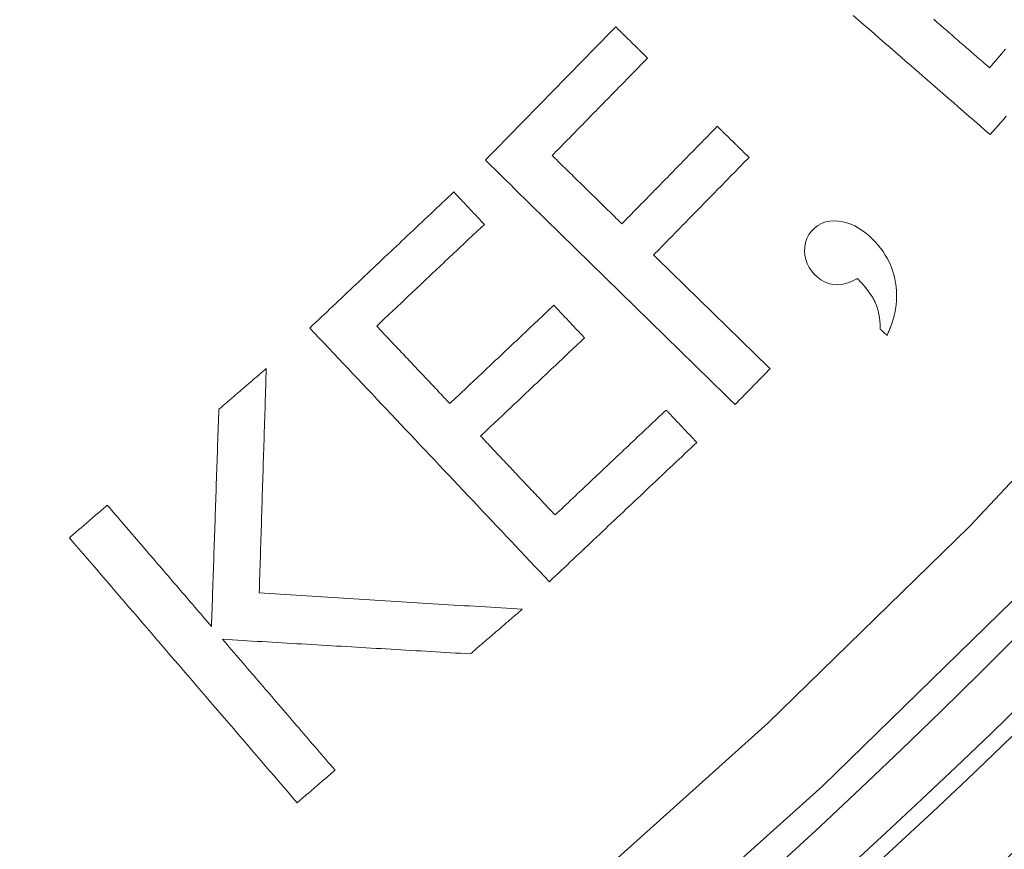
# Model space of a CAD drawing. Units: millimetres. Extents: x 61 to 584, y 28 to 840.
# Drawn here: x 369 to 381, y 95 to 105 of the extents above; entities that cross this region are included whole.
import ezdxf

# ---------------------------------------------------------------- set-up
doc = ezdxf.new("R2010")
doc.units = ezdxf.units.MM
doc.header["$LTSCALE"] = 12
doc.layers.add('1', color=7, linetype='Continuous')

msp = doc.modelspace()

# ---------------------------------------------------------------- linework, layer by layer
at = {"layer": '1', "color": 7, "linetype": 'Continuous', "lineweight": 13}
for points in [[(345.97158, 78.20828), (349.16462, 79.20917), (352.3317, 80.35244), (355.45939, 81.63559), (358.5234, 83.04916), (361.52339, 84.59246), (364.45924, 86.26579), (367.31644, 88.06088), (370.0791, 89.96602), (372.74841, 91.97973), (375.32514, 94.10111), (377.80956, 96.32985), (380.2014, 98.66626), (382.49993, 101.1112), (384.70383, 103.66612), (386.79522, 106.31194), (388.76109, 109.03016), (390.60308, 111.81985), (392.32216, 114.68045), (393.91862, 117.61179), (395.39205, 120.6141), (396.74141, 123.68799), (397.96482, 126.83414)], [(398.87428, 126.44481), (397.63421, 123.26128), (396.26677, 120.15092), (394.77381, 117.11296), (393.1564, 114.1468), (391.41494, 111.25222), (389.5491, 108.42938), (387.55793, 105.67886), (385.43975, 103.00159), (383.20806, 100.41666), (380.88066, 97.943), (378.45887, 95.57911), (375.94342, 93.32414), (373.33459, 91.17777), (370.6321, 89.14032), (367.83518, 87.21271), (364.94259, 85.39647), (361.9706, 83.70358), (358.93369, 82.14229), (355.83201, 80.71225), (352.66593, 79.41422), (349.46015, 78.25775), (346.2281, 77.24532)]]:
    msp.add_lwpolyline(points, dxfattribs=at)
at = {"layer": '1', "color": 7, "linetype": 'Continuous', "lineweight": 18}
for points in [[(378.82303, 104.73186), (378.88558, 104.67747), (378.94813, 104.62309), (379.01068, 104.5687), (379.07322, 104.51431), (379.13578, 104.45992), (379.19832, 104.40553), (379.26087, 104.35114), (379.32342, 104.29675), (379.38597, 104.24237), (379.44852, 104.18798), (379.51107, 104.13359), (379.57362, 104.0792), (379.63617, 104.02481), (379.69872, 103.97042), (379.76127, 103.91604), (379.82382, 103.86165), (379.88637, 103.80726), (379.94892, 103.75287), (380.01146, 103.69848), (380.07401, 103.64409), (380.13656, 103.5897), (380.19911, 103.53532), (380.26166, 103.48093), (380.32421, 103.42654), (380.38676, 103.37215), (380.44931, 103.31776)], [(380.43961, 104.1131), (380.42015, 104.13002), (380.4007, 104.14693), (380.38124, 104.16385), (380.36179, 104.18077), (380.34234, 104.19768), (380.32288, 104.2146), (380.30343, 104.23151), (380.28397, 104.24843), (380.26452, 104.26535), (380.24507, 104.28226), (380.22561, 104.29918), (380.20616, 104.31609), (380.1867, 104.33301), (380.16725, 104.34993), (380.14779, 104.36684), (380.12834, 104.38376), (380.10889, 104.40067), (380.08943, 104.41759), (380.06998, 104.43451), (380.05052, 104.45142), (380.03107, 104.46834), (380.01162, 104.48525), (379.99216, 104.50217), (379.97271, 104.51909), (379.95325, 104.536), (379.9338, 104.55292), (379.91435, 104.56983), (379.89489, 104.58675), (379.87544, 104.60367), (379.85598, 104.62058), (379.83653, 104.6375), (379.81707, 104.65441), (379.79762, 104.67133), (379.77817, 104.68825)], [(376.00112, 104.59736), (375.97015, 104.56572), (375.93918, 104.53408), (375.90821, 104.50244), (375.87724, 104.4708), (375.84627, 104.43916), (375.8153, 104.40752), (375.78433, 104.37588), (375.75336, 104.34424), (375.72239, 104.3126), (375.69142, 104.28096), (375.66045, 104.24932), (375.62949, 104.21768), (375.59852, 104.18604), (375.56755, 104.1544), (375.53658, 104.12276), (375.50561, 104.09112), (375.47464, 104.05948), (375.44367, 104.02784), (375.4127, 103.9962), (375.38173, 103.96456), (375.35076, 103.93292), (375.31979, 103.90128), (375.28882, 103.86964), (375.25785, 103.838), (375.22688, 103.80636), (375.19592, 103.77472), (375.16495, 103.74308), (375.13398, 103.71144), (375.10301, 103.6798), (375.07204, 103.64816), (375.04107, 103.61652), (375.0101, 103.58488), (374.97913, 103.55324), (374.94816, 103.5216), (374.91719, 103.48996), (374.88622, 103.45832), (374.85525, 103.42668), (374.82428, 103.39504), (374.79331, 103.3634), (374.76235, 103.33176), (374.73137, 103.30012), (374.70041, 103.26848), (374.66944, 103.23684), (374.63847, 103.2052), (374.6075, 103.17356), (374.57653, 103.14192), (374.54556, 103.11028), (374.51459, 103.07864), (374.48362, 103.047), (374.45265, 103.01536)], [(376.3793, 104.2272), (376.37174, 104.2346), (376.36417, 104.242), (376.35661, 104.24941), (376.34905, 104.25681), (376.34148, 104.26421), (376.33392, 104.27162), (376.32635, 104.27902), (376.31879, 104.28642), (376.31123, 104.29383), (376.30366, 104.30123), (376.2961, 104.30863), (376.28854, 104.31604), (376.28097, 104.32344), (376.27341, 104.33084), (376.26585, 104.33825), (376.25828, 104.34565), (376.25072, 104.35305), (376.24315, 104.36046), (376.23559, 104.36786), (376.22803, 104.37526), (376.22046, 104.38267), (376.2129, 104.39007), (376.20534, 104.39747), (376.19777, 104.40488), (376.19021, 104.41228), (376.18264, 104.41968), (376.17508, 104.42709), (376.16752, 104.43449), (376.15995, 104.44189), (376.15239, 104.4493), (376.14483, 104.4567), (376.13726, 104.4641), (376.1297, 104.47151), (376.12214, 104.47891), (376.11457, 104.48631), (376.10701, 104.49372), (376.09944, 104.50112), (376.09188, 104.50852), (376.08432, 104.51593), (376.07675, 104.52333), (376.06919, 104.53073), (376.06163, 104.53814), (376.05406, 104.54554), (376.0465, 104.55294), (376.03893, 104.56035), (376.03137, 104.56775), (376.02381, 104.57515), (376.01624, 104.58256), (376.00868, 104.58996), (376.00112, 104.59736)], [(380.63014, 104.33223), (380.60633, 104.30483), (380.58251, 104.27744), (380.55869, 104.25005), (380.53487, 104.22266), (380.51106, 104.19527), (380.48724, 104.16788), (380.46342, 104.14049), (380.43961, 104.1131)], [(375.2462, 103.06955), (375.26886, 103.09271), (375.29153, 103.11586), (375.31419, 103.13901), (375.33685, 103.16217), (375.35951, 103.18532), (375.38217, 103.20847), (375.40484, 103.23162), (375.4275, 103.25478), (375.45016, 103.27793), (375.47282, 103.30108), (375.49548, 103.32424), (375.51815, 103.34739), (375.54081, 103.37054), (375.56347, 103.39369), (375.58613, 103.41685), (375.60879, 103.44), (375.63146, 103.46315), (375.65412, 103.48631), (375.67678, 103.50946), (375.69944, 103.53261), (375.7221, 103.55576), (375.74477, 103.57892), (375.76743, 103.60207), (375.79009, 103.62522), (375.81275, 103.64838), (375.83541, 103.67153), (375.85808, 103.69468), (375.88074, 103.71783), (375.9034, 103.74099), (375.92606, 103.76414), (375.94872, 103.78729), (375.97139, 103.81045), (375.99405, 103.8336), (376.01671, 103.85675), (376.03937, 103.8799), (376.06203, 103.90306), (376.0847, 103.92621), (376.10736, 103.94936), (376.13002, 103.97252), (376.15268, 103.99567), (376.17534, 104.01882), (376.198, 104.04197), (376.22067, 104.06513), (376.24333, 104.08828), (376.26599, 104.11143), (376.28865, 104.13459), (376.31132, 104.15774), (376.33398, 104.18089), (376.35664, 104.20404), (376.3793, 104.2272)], [(380.44931, 103.31776), (380.48092, 103.35411), (380.51253, 103.39047), (380.54414, 103.42682), (380.57575, 103.46317), (380.60736, 103.49952), (380.63897, 103.53588)], [(377.20733, 103.41673), (377.18466, 103.39358), (377.162, 103.37042), (377.13934, 103.34727), (377.11668, 103.32412), (377.09402, 103.30096), (377.07135, 103.27781), (377.04869, 103.25466), (377.02603, 103.23151), (377.00337, 103.20835), (376.98071, 103.1852), (376.95804, 103.16205), (376.93538, 103.13889), (376.91272, 103.11574), (376.89006, 103.09259), (376.8674, 103.06943), (376.84473, 103.04628), (376.82207, 103.02313), (376.79941, 102.99998), (376.77675, 102.97682), (376.75409, 102.95367), (376.73142, 102.93052), (376.70876, 102.90736), (376.6861, 102.88421), (376.66344, 102.86106), (376.64078, 102.83791), (376.61812, 102.81475), (376.59545, 102.7916), (376.57279, 102.76845), (376.55013, 102.74529), (376.52747, 102.72214), (376.50481, 102.69899), (376.48214, 102.67584), (376.45948, 102.65268), (376.43682, 102.62953), (376.41416, 102.60638), (376.3915, 102.58322), (376.36883, 102.56007), (376.34617, 102.53692), (376.32351, 102.51377), (376.30085, 102.49061), (376.27819, 102.46746), (376.25552, 102.44431), (376.23286, 102.42115), (376.2102, 102.398), (376.18754, 102.37485), (376.16488, 102.3517), (376.14221, 102.32854), (376.11955, 102.30539), (376.09689, 102.28224), (376.07423, 102.25908)], [(377.58472, 103.04734), (377.57717, 103.05473), (377.56962, 103.06212), (377.56207, 103.0695), (377.55452, 103.07689), (377.54698, 103.08428), (377.53943, 103.09167), (377.53188, 103.09906), (377.52433, 103.10644), (377.51679, 103.11383), (377.50924, 103.12122), (377.50169, 103.12861), (377.49414, 103.13599), (377.48659, 103.14338), (377.47905, 103.15077), (377.4715, 103.15816), (377.46395, 103.16554), (377.4564, 103.17293), (377.44886, 103.18032), (377.44131, 103.18771), (377.43376, 103.1951), (377.42621, 103.20248), (377.41866, 103.20987), (377.41112, 103.21726), (377.40357, 103.22465), (377.39602, 103.23203), (377.38847, 103.23942), (377.38093, 103.24681), (377.37338, 103.2542), (377.36583, 103.26159), (377.35828, 103.26897), (377.35073, 103.27636), (377.34319, 103.28375), (377.33564, 103.29114), (377.32809, 103.29852), (377.32054, 103.30591), (377.313, 103.3133), (377.30545, 103.32069), (377.2979, 103.32808), (377.29035, 103.33546), (377.2828, 103.34285), (377.27526, 103.35024), (377.26771, 103.35763), (377.26016, 103.36501), (377.25261, 103.3724), (377.24507, 103.37979), (377.23752, 103.38718), (377.22997, 103.39456), (377.22242, 103.40195), (377.21487, 103.40934), (377.20733, 103.41673)], [(376.07423, 102.25908), (376.05767, 102.27529), (376.04111, 102.2915), (376.02455, 102.30771), (376.00799, 102.32392), (375.99143, 102.34013), (375.97486, 102.35634), (375.9583, 102.37255), (375.94174, 102.38876), (375.92518, 102.40497), (375.90862, 102.42118), (375.89206, 102.43739), (375.8755, 102.4536), (375.85894, 102.46981), (375.84238, 102.48602), (375.82582, 102.50222), (375.80926, 102.51843), (375.7927, 102.53464), (375.77614, 102.55085), (375.75958, 102.56706), (375.74302, 102.58327), (375.72646, 102.59948), (375.7099, 102.61569), (375.69334, 102.6319), (375.67678, 102.64811), (375.66022, 102.66432), (375.64365, 102.68053), (375.62709, 102.69674), (375.61053, 102.71295), (375.59397, 102.72916), (375.57741, 102.74537), (375.56085, 102.76158), (375.54429, 102.77778), (375.52773, 102.79399), (375.51117, 102.8102), (375.49461, 102.82641), (375.47805, 102.84262), (375.46149, 102.85883), (375.44493, 102.87504), (375.42837, 102.89125), (375.41181, 102.90746), (375.39525, 102.92367), (375.37869, 102.93988), (375.36213, 102.95609), (375.34557, 102.9723), (375.329, 102.98851), (375.31244, 103.00472), (375.29588, 103.02093), (375.27932, 103.03713), (375.26276, 103.05334), (375.2462, 103.06955)], [(376.45162, 101.8897), (376.47428, 101.91285), (376.49694, 101.936), (376.5196, 101.95916), (376.54226, 101.98231), (376.56493, 102.00546), (376.58759, 102.02861), (376.61025, 102.05177), (376.63291, 102.07492), (376.65557, 102.09807), (376.67824, 102.12123), (376.7009, 102.14438), (376.72356, 102.16753), (376.74622, 102.19068), (376.76889, 102.21384), (376.79155, 102.23699), (376.81421, 102.26014), (376.83687, 102.2833), (376.85953, 102.30645), (376.88219, 102.3296), (376.90486, 102.35275), (376.92752, 102.37591), (376.95018, 102.39906), (376.97284, 102.42221), (376.9955, 102.44537), (377.01817, 102.46852), (377.04083, 102.49167), (377.06349, 102.51482), (377.08615, 102.53798), (377.10881, 102.56113), (377.13148, 102.58428), (377.15414, 102.60744), (377.1768, 102.63059), (377.19946, 102.65374), (377.22212, 102.6769), (377.24479, 102.70005), (377.26745, 102.7232), (377.29011, 102.74635), (377.31277, 102.76951), (377.33543, 102.79266), (377.3581, 102.81581), (377.38076, 102.83897), (377.40342, 102.86212), (377.42608, 102.88527), (377.44874, 102.90842), (377.47141, 102.93158), (377.49407, 102.95473), (377.51673, 102.97788), (377.53939, 103.00104), (377.56205, 103.02419), (377.58472, 103.04734)], [(374.45265, 103.01536), (374.51197, 102.9573), (374.57128, 102.89924), (374.6306, 102.84118), (374.68991, 102.78313), (374.74923, 102.72507), (374.80854, 102.66701), (374.86786, 102.60895), (374.92717, 102.5509), (374.98649, 102.49284), (375.0458, 102.43478), (375.10512, 102.37672), (375.16444, 102.31866), (375.22375, 102.26061), (375.28307, 102.20255), (375.34238, 102.14449), (375.4017, 102.08643), (375.46101, 102.02838), (375.52033, 101.97032), (375.57964, 101.91226), (375.63896, 101.8542), (375.69827, 101.79615), (375.75759, 101.73809), (375.8169, 101.68003), (375.87622, 101.62197), (375.93553, 101.56391), (375.99485, 101.50586), (376.05417, 101.4478), (376.11348, 101.38974), (376.1728, 101.33168), (376.23211, 101.27363), (376.29143, 101.21557), (376.35074, 101.15751), (376.41006, 101.09945), (376.46937, 101.0414), (376.52869, 100.98334), (376.588, 100.92528), (376.64732, 100.86722), (376.70663, 100.80917), (376.76595, 100.75111), (376.82526, 100.69305), (376.88458, 100.63499), (376.94389, 100.57693), (377.00321, 100.51888), (377.06252, 100.46082), (377.12184, 100.40276), (377.18116, 100.3447), (377.24047, 100.28665), (377.29979, 100.22859), (377.3591, 100.17053), (377.41842, 100.11247)], [(374.07695, 102.63715), (374.04275, 102.60484), (374.00854, 102.57252), (373.97433, 102.5402), (373.94012, 102.50788), (373.90591, 102.47557), (373.87171, 102.44325), (373.8375, 102.41093), (373.80329, 102.37862), (373.76908, 102.3463), (373.73487, 102.31398), (373.70067, 102.28166), (373.66646, 102.24935), (373.63225, 102.21703), (373.59804, 102.18471), (373.56383, 102.1524), (373.52963, 102.12008), (373.49542, 102.08776), (373.46121, 102.05545), (373.427, 102.02313), (373.39279, 101.99081), (373.35859, 101.95849), (373.32438, 101.92618), (373.29017, 101.89386), (373.25596, 101.86154), (373.22175, 101.82923), (373.18755, 101.79691), (373.15334, 101.76459), (373.11913, 101.73228), (373.08492, 101.69996), (373.05071, 101.66764), (373.01651, 101.63532), (372.9823, 101.60301), (372.94809, 101.57069), (372.91388, 101.53837), (372.87967, 101.50606), (372.84547, 101.47374), (372.81126, 101.44142), (372.77705, 101.4091), (372.74284, 101.37679), (372.70863, 101.34447), (372.67443, 101.31215), (372.64022, 101.27984), (372.60601, 101.24752), (372.5718, 101.2152), (372.53759, 101.18288), (372.50339, 101.15057), (372.46918, 101.11825), (372.43497, 101.08593), (372.40076, 101.05362), (372.36655, 101.0213)], [(374.44037, 102.25247), (374.4331, 102.26017), (374.42583, 102.26786), (374.41856, 102.27555), (374.4113, 102.28325), (374.40403, 102.29094), (374.39676, 102.29864), (374.38949, 102.30633), (374.38222, 102.31402), (374.37495, 102.32172), (374.36769, 102.32941), (374.36042, 102.3371), (374.35315, 102.3448), (374.34588, 102.35249), (374.33861, 102.36018), (374.33134, 102.36788), (374.32408, 102.37557), (374.31681, 102.38326), (374.30954, 102.39096), (374.30227, 102.39865), (374.295, 102.40635), (374.28773, 102.41404), (374.28047, 102.42173), (374.2732, 102.42943), (374.26593, 102.43712), (374.25866, 102.44481), (374.25139, 102.45251), (374.24412, 102.4602), (374.23686, 102.46789), (374.22959, 102.47559), (374.22232, 102.48328), (374.21505, 102.49097), (374.20778, 102.49867), (374.20051, 102.50636), (374.19325, 102.51406), (374.18598, 102.52175), (374.17871, 102.52944), (374.17144, 102.53714), (374.16417, 102.54483), (374.1569, 102.55252), (374.14964, 102.56022), (374.14237, 102.56791), (374.1351, 102.5756), (374.12783, 102.5833), (374.12056, 102.59099), (374.1133, 102.59868), (374.10603, 102.60638), (374.09876, 102.61407), (374.09149, 102.62177), (374.08422, 102.62946), (374.07695, 102.63715)], [(373.16162, 101.04441), (373.18719, 101.06857), (373.21277, 101.09273), (373.23834, 101.11689), (373.26392, 101.14105), (373.28949, 101.16522), (373.31507, 101.18938), (373.34064, 101.21354), (373.36622, 101.2377), (373.39179, 101.26186), (373.41737, 101.28602), (373.44294, 101.31018), (373.46852, 101.33435), (373.49409, 101.35851), (373.51967, 101.38267), (373.54524, 101.40683), (373.57082, 101.43099), (373.59639, 101.45515), (373.62197, 101.47931), (373.64754, 101.50347), (373.67312, 101.52764), (373.69869, 101.5518), (373.72427, 101.57596), (373.74984, 101.60012), (373.77542, 101.62428), (373.80099, 101.64844), (373.82657, 101.6726), (373.85214, 101.69676), (373.87772, 101.72093), (373.90329, 101.74509), (373.92887, 101.76925), (373.95444, 101.79341), (373.98002, 101.81757), (374.00559, 101.84173), (374.03117, 101.86589), (374.05674, 101.89006), (374.08232, 101.91422), (374.10789, 101.93838), (374.13347, 101.96254), (374.15904, 101.9867), (374.18462, 102.01086), (374.21019, 102.03502), (374.23577, 102.05918), (374.26134, 102.08335), (374.28692, 102.10751), (374.31249, 102.13167), (374.33807, 102.15583), (374.36364, 102.17999), (374.38922, 102.20415), (374.41479, 102.22831), (374.44037, 102.25247)], [(379.32517, 101.55625), (379.31575, 101.60633), (379.30372, 101.65553), (379.28906, 101.70382), (379.27172, 101.7512), (379.25167, 101.79767), (379.22889, 101.84319), (379.20351, 101.88749), (379.17589, 101.93006), (379.14612, 101.97095), (379.11429, 102.01024), (379.08049, 102.04798), (379.04475, 102.08424), (379.0073, 102.11885), (378.96832, 102.15136), (378.92765, 102.1815), (378.88513, 102.20904), (378.84054, 102.23366), (378.79399, 102.25479), (378.74614, 102.27179), (378.69694, 102.28436), (378.64637, 102.29224), (378.59545, 102.29496), (378.54462, 102.29174), (378.49435, 102.28162), (378.44652, 102.26425), (378.4016, 102.23947), (378.36116, 102.2084), (378.32522, 102.17189), (378.29489, 102.13098), (378.27117, 102.08595), (378.25476, 102.03741), (378.24601, 101.98723), (378.24428, 101.93598), (378.24868, 101.88531), (378.25893, 101.83539), (378.27551, 101.78692), (378.2981, 101.74152), (378.32659, 101.69922), (378.36022, 101.66057), (378.39772, 101.62596), (378.43878, 101.59526), (378.48296, 101.56988), (378.53032, 101.55077), (378.58004, 101.53899), (378.63064, 101.53501), (378.68177, 101.53855), (378.7316, 101.54874), (378.78003, 101.56457), (378.827, 101.58512), (378.87216, 101.60941)], [(377.83378, 100.53684), (377.80614, 100.56389), (377.7785, 100.59095), (377.75085, 100.61801), (377.72321, 100.64507), (377.69557, 100.67212), (377.66792, 100.69918), (377.64028, 100.72624), (377.61264, 100.75329), (377.58499, 100.78035), (377.55735, 100.80741), (377.52971, 100.83447), (377.50206, 100.86152), (377.47442, 100.88858), (377.44678, 100.91564), (377.41913, 100.94269), (377.39149, 100.96975), (377.36385, 100.99681), (377.3362, 101.02387), (377.30856, 101.05092), (377.28092, 101.07798), (377.25327, 101.10504), (377.22563, 101.1321), (377.19799, 101.15915), (377.17034, 101.18621), (377.1427, 101.21327), (377.11506, 101.24032), (377.08741, 101.26738), (377.05977, 101.29444), (377.03213, 101.3215), (377.00448, 101.34855), (376.97684, 101.37561), (376.9492, 101.40267), (376.92155, 101.42972), (376.89391, 101.45678), (376.86627, 101.48384), (376.83862, 101.5109), (376.81098, 101.53795), (376.78334, 101.56501), (376.75569, 101.59207), (376.72805, 101.61912), (376.70041, 101.64618), (376.67276, 101.67324), (376.64512, 101.7003), (376.61748, 101.72735), (376.58983, 101.75441), (376.56219, 101.78147), (376.53455, 101.80853), (376.5069, 101.83558), (376.47926, 101.86264), (376.45162, 101.8897)], [(378.87216, 101.60941), (378.88159, 101.59958), (378.89096, 101.58969), (378.90026, 101.57975), (378.90948, 101.56974), (378.91864, 101.55967), (378.92771, 101.54952), (378.9367, 101.53931), (378.9456, 101.52902), (378.95441, 101.51865), (378.96313, 101.5082), (378.97174, 101.49767), (378.98026, 101.48704), (378.98866, 101.47633), (378.99695, 101.46551), (379.0051, 101.4546), (379.01311, 101.44359), (379.02097, 101.43248), (379.02865, 101.42128), (379.03615, 101.40998), (379.04346, 101.39857), (379.05056, 101.38704), (379.05745, 101.37539), (379.06409, 101.3636), (379.07049, 101.35166), (379.0766, 101.33957), (379.08243, 101.32731), (379.08794, 101.31487), (379.09314, 101.30226), (379.09805, 101.28949), (379.10264, 101.2766), (379.10693, 101.26364), (379.11091, 101.25063), (379.11462, 101.23758), (379.11804, 101.22446), (379.12121, 101.2113), (379.12412, 101.19809), (379.12679, 101.18483), (379.12922, 101.17153), (379.13144, 101.15818), (379.13343, 101.1448), (379.13522, 101.13137), (379.1368, 101.1179), (379.13819, 101.1044), (379.13939, 101.09086), (379.1404, 101.07729), (379.14124, 101.06368), (379.14191, 101.05006), (379.14241, 101.03642), (379.14275, 101.02278), (379.14294, 101.00913)], [(379.2222, 100.93404), (379.22781, 100.94562), (379.23331, 100.95725), (379.23869, 100.96893), (379.24395, 100.98066), (379.24909, 100.99244), (379.2541, 101.00426), (379.25899, 101.01614), (379.26375, 101.02807), (379.26838, 101.04005), (379.27288, 101.05209), (379.27724, 101.06418), (379.28148, 101.07632), (379.28558, 101.08852), (379.28953, 101.10077), (379.29334, 101.11306), (379.29701, 101.12538), (379.30053, 101.13775), (379.3039, 101.15015), (379.30712, 101.16258), (379.31018, 101.17505), (379.31309, 101.18756), (379.31584, 101.2001), (379.31843, 101.21268), (379.32087, 101.22529), (379.32314, 101.23794), (379.32526, 101.25063), (379.3272, 101.26335), (379.32899, 101.27609), (379.3306, 101.28884), (379.33204, 101.30159), (379.33332, 101.31434), (379.33442, 101.32709), (379.33535, 101.33983), (379.33612, 101.35257), (379.33671, 101.36531), (379.33713, 101.37804), (379.33738, 101.39078), (379.33746, 101.40352), (379.33737, 101.41625), (379.33711, 101.42898), (379.33668, 101.44172), (379.33608, 101.45445), (379.33531, 101.46718), (379.33437, 101.4799), (379.33326, 101.49263), (379.33198, 101.50536), (379.33053, 101.51808), (379.32891, 101.5308), (379.32713, 101.54353), (379.32517, 101.55625)], [(375.26577, 101.29117), (375.24107, 101.26784), (375.21637, 101.2445), (375.19167, 101.22117), (375.16697, 101.19783), (375.14227, 101.1745), (375.11757, 101.15116), (375.09287, 101.12783), (375.06817, 101.10449), (375.04347, 101.08116), (375.01877, 101.05782), (374.99406, 101.03449), (374.96937, 101.01115), (374.94466, 100.98782), (374.91996, 100.96448), (374.89526, 100.94115), (374.87056, 100.91781), (374.84586, 100.89448), (374.82116, 100.87114), (374.79646, 100.84781), (374.77176, 100.82447), (374.74706, 100.80114), (374.72236, 100.7778), (374.69766, 100.75447), (374.67296, 100.73113), (374.64826, 100.7078), (374.62356, 100.68446), (374.59886, 100.66113), (374.57416, 100.63779), (374.54946, 100.61446), (374.52476, 100.59112), (374.50006, 100.56779), (374.47536, 100.54445), (374.45066, 100.52112), (374.42596, 100.49778), (374.40126, 100.47445), (374.37656, 100.45111), (374.35186, 100.42778), (374.32715, 100.40444), (374.30245, 100.38111), (374.27775, 100.35777), (374.25305, 100.33444), (374.22835, 100.3111), (374.20365, 100.28777), (374.17895, 100.26443), (374.15425, 100.2411), (374.12955, 100.21776), (374.10485, 100.19443), (374.08015, 100.17109), (374.05545, 100.14776), (374.03075, 100.12442)], [(375.63071, 100.90487), (375.62342, 100.9126), (375.61612, 100.92033), (375.60882, 100.92805), (375.60152, 100.93578), (375.59422, 100.9435), (375.58692, 100.95123), (375.57962, 100.95896), (375.57232, 100.96668), (375.56502, 100.97441), (375.55773, 100.98213), (375.55043, 100.98986), (375.54313, 100.99759), (375.53583, 101.00531), (375.52853, 101.01304), (375.52123, 101.02076), (375.51393, 101.02849), (375.50663, 101.03621), (375.49933, 101.04394), (375.49204, 101.05167), (375.48474, 101.05939), (375.47744, 101.06712), (375.47014, 101.07484), (375.46284, 101.08257), (375.45554, 101.0903), (375.44824, 101.09802), (375.44094, 101.10575), (375.43364, 101.11347), (375.42635, 101.1212), (375.41905, 101.12893), (375.41175, 101.13665), (375.40445, 101.14438), (375.39715, 101.1521), (375.38985, 101.15983), (375.38255, 101.16756), (375.37525, 101.17528), (375.36795, 101.18301), (375.36065, 101.19073), (375.35336, 101.19846), (375.34606, 101.20619), (375.33876, 101.21391), (375.33146, 101.22164), (375.32416, 101.22936), (375.31686, 101.23709), (375.30956, 101.24482), (375.30226, 101.25254), (375.29496, 101.26027), (375.28767, 101.26799), (375.28037, 101.27572), (375.27307, 101.28345), (375.26577, 101.29117)], [(372.36655, 101.0213), (372.42348, 100.96105), (372.4804, 100.90079), (372.53732, 100.84054), (372.59424, 100.78029), (372.65116, 100.72004), (372.70809, 100.65978), (372.76501, 100.59953), (372.82193, 100.53928), (372.87885, 100.47902), (372.93578, 100.41877), (372.9927, 100.35852), (373.04962, 100.29827), (373.10654, 100.23801), (373.16346, 100.17776), (373.22039, 100.11751), (373.27731, 100.05726), (373.33423, 99.997), (373.39115, 99.93675), (373.44807, 99.8765), (373.505, 99.81624), (373.56192, 99.75599), (373.61884, 99.69574), (373.67576, 99.63549), (373.73268, 99.57523), (373.78961, 99.51498), (373.84653, 99.45473), (373.90345, 99.39448), (373.96037, 99.33422), (374.01729, 99.27397), (374.07422, 99.21372), (374.13114, 99.15346), (374.18806, 99.09321), (374.24498, 99.03296), (374.3019, 98.97271), (374.35883, 98.91245), (374.41575, 98.8522), (374.47267, 98.79195), (374.52959, 98.73169), (374.58652, 98.67144), (374.64344, 98.61119), (374.70036, 98.55094), (374.75728, 98.49068), (374.8142, 98.43043), (374.87113, 98.37018), (374.92805, 98.30993), (374.98497, 98.24967), (375.04189, 98.18942), (375.09881, 98.12917), (375.15574, 98.06891), (375.21266, 98.00866)], [(374.03075, 100.12442), (374.01337, 100.14282), (373.99599, 100.16122), (373.9786, 100.17962), (373.96122, 100.19802), (373.94384, 100.21642), (373.92645, 100.23482), (373.90907, 100.25322), (373.89169, 100.27162), (373.87431, 100.29002), (373.85692, 100.30842), (373.83954, 100.32682), (373.82216, 100.34522), (373.80477, 100.36362), (373.78739, 100.38202), (373.77001, 100.40042), (373.75263, 100.41882), (373.73524, 100.43722), (373.71786, 100.45562), (373.70048, 100.47402), (373.6831, 100.49242), (373.66571, 100.51082), (373.64833, 100.52922), (373.63095, 100.54762), (373.61357, 100.56602), (373.59618, 100.58442), (373.5788, 100.60282), (373.56142, 100.62122), (373.54404, 100.63961), (373.52665, 100.65801), (373.50927, 100.67641), (373.49189, 100.69481), (373.47451, 100.71321), (373.45712, 100.73161), (373.43974, 100.75001), (373.42236, 100.76841), (373.40497, 100.78681), (373.38759, 100.80521), (373.37021, 100.82361), (373.35283, 100.84201), (373.33544, 100.86041), (373.31806, 100.87881), (373.30068, 100.89721), (373.2833, 100.91561), (373.26591, 100.93401), (373.24853, 100.95241), (373.23115, 100.97081), (373.21377, 100.98921), (373.19638, 101.00761), (373.179, 101.02601), (373.16162, 101.04441)], [(379.14294, 101.00913), (379.14452, 101.00763), (379.14611, 101.00613), (379.14769, 101.00462), (379.14928, 101.00312), (379.15086, 101.00162), (379.15245, 101.00012), (379.15403, 100.99862), (379.15562, 100.99712), (379.1572, 100.99561), (379.15879, 100.99411), (379.16037, 100.99261), (379.16196, 100.99111), (379.16355, 100.98961), (379.16513, 100.9881), (379.16672, 100.9866), (379.1683, 100.9851), (379.16989, 100.9836), (379.17147, 100.9821), (379.17306, 100.9806), (379.17464, 100.97909), (379.17623, 100.97759), (379.17781, 100.97609), (379.1794, 100.97459), (379.18098, 100.97309), (379.18257, 100.97159), (379.18415, 100.97008), (379.18574, 100.96858), (379.18732, 100.96708), (379.18891, 100.96558), (379.19049, 100.96408), (379.19208, 100.96257), (379.19366, 100.96107), (379.19525, 100.95957), (379.19683, 100.95807), (379.19842, 100.95657), (379.2, 100.95507), (379.20159, 100.95356), (379.20317, 100.95206), (379.20476, 100.95056), (379.20635, 100.94906), (379.20793, 100.94756), (379.20952, 100.94605), (379.2111, 100.94455), (379.21269, 100.94305), (379.21427, 100.94155), (379.21586, 100.94005), (379.21744, 100.93855), (379.21903, 100.93704), (379.22061, 100.93554), (379.2222, 100.93404)], [(374.39569, 99.73812), (374.42039, 99.76146), (374.44509, 99.78479), (374.46979, 99.80813), (374.4945, 99.83146), (374.5192, 99.8548), (374.5439, 99.87813), (374.5686, 99.90147), (374.5933, 99.9248), (374.618, 99.94814), (374.6427, 99.97147), (374.6674, 99.99481), (374.6921, 100.01814), (374.7168, 100.04148), (374.7415, 100.06481), (374.7662, 100.08815), (374.7909, 100.11148), (374.8156, 100.13482), (374.8403, 100.15815), (374.865, 100.18149), (374.8897, 100.20482), (374.9144, 100.22816), (374.9391, 100.25149), (374.9638, 100.27483), (374.9885, 100.29816), (375.0132, 100.3215), (375.0379, 100.34483), (375.0626, 100.36817), (375.08731, 100.3915), (375.11201, 100.41484), (375.13671, 100.43817), (375.16141, 100.46151), (375.18611, 100.48484), (375.21081, 100.50818), (375.23551, 100.53151), (375.26021, 100.55485), (375.28491, 100.57818), (375.30961, 100.60152), (375.33431, 100.62485), (375.35901, 100.64819), (375.38371, 100.67152), (375.40841, 100.69486), (375.43311, 100.71819), (375.45781, 100.74153), (375.48251, 100.76486), (375.50721, 100.7882), (375.53191, 100.81153), (375.55661, 100.83487), (375.58131, 100.8582), (375.60601, 100.88154), (375.63071, 100.90487)], [(371.28662, 100.05607), (371.29789, 100.06576), (371.30916, 100.07544), (371.32043, 100.08513), (371.3317, 100.09482), (371.34297, 100.10451), (371.35424, 100.11419), (371.36551, 100.12388), (371.37679, 100.13357), (371.38806, 100.14326), (371.39933, 100.15294), (371.4106, 100.16263), (371.42187, 100.17232), (371.43314, 100.182), (371.44441, 100.19169), (371.45568, 100.20138), (371.46695, 100.21107), (371.47822, 100.22075), (371.4895, 100.23044), (371.50077, 100.24013), (371.51204, 100.24981), (371.52331, 100.2595), (371.53458, 100.26919), (371.54585, 100.27888), (371.55712, 100.28856), (371.56839, 100.29825), (371.57966, 100.30794), (371.59094, 100.31763), (371.60221, 100.32731), (371.61348, 100.337), (371.62475, 100.34669), (371.63602, 100.35637), (371.64729, 100.36606), (371.65856, 100.37575), (371.66983, 100.38544), (371.6811, 100.39512), (371.69237, 100.40481), (371.70365, 100.4145), (371.71492, 100.42419), (371.72619, 100.43387), (371.73746, 100.44356), (371.74873, 100.45325), (371.76, 100.46293), (371.77127, 100.47262), (371.78254, 100.48231), (371.79381, 100.492), (371.80509, 100.50168), (371.81636, 100.51137), (371.82763, 100.52106), (371.8389, 100.53075), (371.85017, 100.54043)], [(371.85017, 100.54043), (371.8485, 100.48714), (371.84682, 100.43384), (371.84515, 100.38055), (371.84348, 100.32725), (371.8418, 100.27396), (371.84013, 100.22066), (371.83846, 100.16736), (371.83678, 100.11407), (371.83511, 100.06077), (371.83344, 100.00748), (371.83176, 99.95418), (371.83009, 99.90089), (371.82842, 99.84759), (371.82674, 99.7943), (371.82507, 99.741), (371.8234, 99.68771), (371.82173, 99.63441), (371.82005, 99.58112), (371.81838, 99.52782), (371.8167, 99.47453), (371.81503, 99.42123), (371.81336, 99.36793), (371.81169, 99.31464), (371.81001, 99.26134), (371.80834, 99.20805), (371.80667, 99.15475), (371.80499, 99.10146), (371.80332, 99.04816), (371.80165, 98.99487), (371.79997, 98.94157), (371.7983, 98.88828), (371.79663, 98.83498), (371.79495, 98.78169), (371.79328, 98.72839), (371.79161, 98.67509), (371.78993, 98.6218), (371.78826, 98.5685), (371.78659, 98.51521), (371.78491, 98.46191), (371.78324, 98.40862), (371.78157, 98.35532), (371.77989, 98.30203), (371.77822, 98.24873), (371.77655, 98.19544), (371.77487, 98.14214), (371.7732, 98.08885), (371.77153, 98.03555), (371.76986, 97.98226), (371.76818, 97.92896), (371.76651, 97.87566)], [(377.41842, 100.11247), (377.42673, 100.12096), (377.43503, 100.12945), (377.44334, 100.13793), (377.45165, 100.14642), (377.45995, 100.15491), (377.46826, 100.1634), (377.47657, 100.17188), (377.48488, 100.18037), (377.49318, 100.18886), (377.50149, 100.19735), (377.5098, 100.20583), (377.5181, 100.21432), (377.52641, 100.22281), (377.53472, 100.23129), (377.54303, 100.23978), (377.55133, 100.24827), (377.55964, 100.25676), (377.56795, 100.26524), (377.57626, 100.27373), (377.58456, 100.28222), (377.59287, 100.29071), (377.60118, 100.29919), (377.60949, 100.30768), (377.61779, 100.31617), (377.6261, 100.32465), (377.63441, 100.33314), (377.64272, 100.34163), (377.65102, 100.35012), (377.65933, 100.3586), (377.66764, 100.36709), (377.67594, 100.37558), (377.68425, 100.38407), (377.69256, 100.39255), (377.70087, 100.40104), (377.70917, 100.40953), (377.71748, 100.41801), (377.72579, 100.4265), (377.7341, 100.43499), (377.7424, 100.44348), (377.75071, 100.45196), (377.75902, 100.46045), (377.76732, 100.46894), (377.77563, 100.47743), (377.78394, 100.48591), (377.79225, 100.4944), (377.80055, 100.50289), (377.80886, 100.51137), (377.81717, 100.51986), (377.82548, 100.52835), (377.83378, 100.53684)], [(371.19921, 97.4777), (371.20096, 97.52927), (371.20271, 97.58083), (371.20446, 97.6324), (371.20621, 97.68397), (371.20795, 97.73554), (371.2097, 97.7871), (371.21145, 97.83867), (371.2132, 97.89024), (371.21495, 97.9418), (371.21669, 97.99337), (371.21844, 98.04494), (371.22019, 98.09651), (371.22194, 98.14807), (371.22369, 98.19964), (371.22544, 98.25121), (371.22718, 98.30278), (371.22893, 98.35434), (371.23068, 98.40591), (371.23243, 98.45748), (371.23417, 98.50905), (371.23592, 98.56061), (371.23767, 98.61218), (371.23942, 98.66375), (371.24117, 98.71532), (371.24291, 98.76688), (371.24466, 98.81845), (371.24641, 98.87002), (371.24816, 98.92159), (371.24991, 98.97315), (371.25166, 99.02472), (371.2534, 99.07629), (371.25515, 99.12786), (371.2569, 99.17942), (371.25865, 99.23099), (371.2604, 99.28256), (371.26214, 99.33413), (371.26389, 99.38569), (371.26564, 99.43726), (371.26739, 99.48883), (371.26914, 99.5404), (371.27088, 99.59196), (371.27263, 99.64353), (371.27438, 99.6951), (371.27613, 99.74667), (371.27788, 99.79823), (371.27962, 99.8498), (371.28137, 99.90137), (371.28312, 99.95294), (371.28487, 100.0045), (371.28662, 100.05607)], [(376.60014, 100.04745), (376.57375, 100.02252), (376.54737, 99.99759), (376.52098, 99.97267), (376.4946, 99.94774), (376.46821, 99.92282), (376.44183, 99.89789), (376.41544, 99.87296), (376.38906, 99.84804), (376.36267, 99.82311), (376.33629, 99.79818), (376.3099, 99.77326), (376.28352, 99.74833), (376.25713, 99.7234), (376.23075, 99.69848), (376.20436, 99.67355), (376.17798, 99.64863), (376.15159, 99.6237), (376.12521, 99.59877), (376.09882, 99.57385), (376.07244, 99.54892), (376.04606, 99.52399), (376.01967, 99.49907), (375.99329, 99.47414), (375.9669, 99.44921), (375.94052, 99.42429), (375.91413, 99.39936), (375.88775, 99.37444), (375.86136, 99.34951), (375.83498, 99.32458), (375.80859, 99.29966), (375.78221, 99.27473), (375.75582, 99.2498), (375.72944, 99.22488), (375.70305, 99.19995), (375.67667, 99.17502), (375.65028, 99.1501), (375.6239, 99.12517), (375.59751, 99.10025), (375.57113, 99.07532), (375.54474, 99.05039), (375.51836, 99.02547), (375.49197, 99.00054), (375.46559, 98.97561), (375.4392, 98.95069), (375.41282, 98.92576), (375.38643, 98.90083), (375.36005, 98.87591), (375.33366, 98.85098), (375.30728, 98.82606), (375.28089, 98.80113)], [(376.96355, 99.66277), (376.95628, 99.67046), (376.94902, 99.67816), (376.94175, 99.68585), (376.93448, 99.69354), (376.92721, 99.70124), (376.91994, 99.70893), (376.91267, 99.71662), (376.9054, 99.72432), (376.89814, 99.73201), (376.89087, 99.7397), (376.8836, 99.7474), (376.87633, 99.75509), (376.86906, 99.76279), (376.8618, 99.77048), (376.85453, 99.77817), (376.84726, 99.78587), (376.83999, 99.79356), (376.83272, 99.80125), (376.82545, 99.80895), (376.81819, 99.81664), (376.81092, 99.82433), (376.80365, 99.83203), (376.79638, 99.83972), (376.78911, 99.84741), (376.78184, 99.85511), (376.77458, 99.8628), (376.76731, 99.8705), (376.76004, 99.87819), (376.75277, 99.88588), (376.7455, 99.89358), (376.73823, 99.90127), (376.73097, 99.90896), (376.7237, 99.91666), (376.71643, 99.92435), (376.70916, 99.93204), (376.70189, 99.93974), (376.69462, 99.94743), (376.68736, 99.95512), (376.68009, 99.96282), (376.67282, 99.97051), (376.66555, 99.97821), (376.65828, 99.9859), (376.65102, 99.99359), (376.64375, 100.00129), (376.63648, 100.00898), (376.62921, 100.01667), (376.62194, 100.02437), (376.61467, 100.03206), (376.60741, 100.03975), (376.60014, 100.04745)], [(375.28089, 98.80113), (375.26319, 98.81987), (375.24549, 98.83861), (375.22778, 98.85735), (375.21008, 98.87609), (375.19237, 98.89483), (375.17467, 98.91357), (375.15697, 98.93231), (375.13926, 98.95105), (375.12156, 98.96979), (375.10385, 98.98853), (375.08615, 99.00727), (375.06845, 99.02601), (375.05074, 99.04475), (375.03304, 99.06349), (375.01533, 99.08223), (374.99763, 99.10097), (374.97993, 99.11971), (374.96222, 99.13845), (374.94452, 99.15719), (374.92681, 99.17593), (374.90911, 99.19467), (374.89141, 99.21341), (374.8737, 99.23215), (374.856, 99.25089), (374.83829, 99.26963), (374.82059, 99.28837), (374.80289, 99.30711), (374.78518, 99.32585), (374.76748, 99.34459), (374.74977, 99.36333), (374.73207, 99.38207), (374.71437, 99.40081), (374.69666, 99.41955), (374.67896, 99.43829), (374.66125, 99.45703), (374.64355, 99.47577), (374.62585, 99.49451), (374.60814, 99.51324), (374.59044, 99.53198), (374.57273, 99.55072), (374.55503, 99.56946), (374.53733, 99.5882), (374.51962, 99.60694), (374.50192, 99.62568), (374.48421, 99.64442), (374.46651, 99.66316), (374.44881, 99.6819), (374.4311, 99.70064), (374.4134, 99.71938), (374.39569, 99.73812)], [(375.21266, 98.00866), (375.24768, 98.04174), (375.28269, 98.07483), (375.31771, 98.10791), (375.35273, 98.14099), (375.38775, 98.17407), (375.42277, 98.20715), (375.45778, 98.24024), (375.4928, 98.27332), (375.52782, 98.3064), (375.56284, 98.33948), (375.59785, 98.37257), (375.63287, 98.40565), (375.66789, 98.43873), (375.70291, 98.47181), (375.73793, 98.50489), (375.77295, 98.53798), (375.80796, 98.57106), (375.84298, 98.60414), (375.878, 98.63722), (375.91302, 98.67031), (375.94803, 98.70339), (375.98305, 98.73647), (376.01807, 98.76955), (376.05309, 98.80263), (376.0881, 98.83572), (376.12312, 98.8688), (376.15814, 98.90188), (376.19316, 98.93496), (376.22818, 98.96804), (376.26319, 99.00113), (376.29821, 99.03421), (376.33323, 99.06729), (376.36825, 99.10037), (376.40327, 99.13346), (376.43828, 99.16654), (376.4733, 99.19962), (376.50832, 99.2327), (376.54334, 99.26578), (376.57835, 99.29887), (376.61337, 99.33195), (376.64839, 99.36503), (376.68341, 99.39811), (376.71843, 99.43119), (376.75344, 99.46428), (376.78846, 99.49736), (376.82348, 99.53044), (376.8585, 99.56352), (376.89352, 99.5966), (376.92853, 99.62969), (376.96355, 99.66277)], [(369.51147, 98.53036), (369.52047, 98.53811), (369.52948, 98.54585), (369.53849, 98.55359), (369.54749, 98.56133), (369.5565, 98.56907), (369.56551, 98.57681), (369.57451, 98.58455), (369.58352, 98.59229), (369.59253, 98.60003), (369.60154, 98.60778), (369.61054, 98.61552), (369.61955, 98.62326), (369.62856, 98.631), (369.63756, 98.63874), (369.64657, 98.64648), (369.65557, 98.65422), (369.66458, 98.66196), (369.67359, 98.6697), (369.68259, 98.67745), (369.6916, 98.68519), (369.70061, 98.69293), (369.70961, 98.70067), (369.71862, 98.70841), (369.72763, 98.71615), (369.73664, 98.72389), (369.74564, 98.73163), (369.75465, 98.73937), (369.76365, 98.74712), (369.77266, 98.75486), (369.78167, 98.7626), (369.79067, 98.77034), (369.79968, 98.77808), (369.80869, 98.78582), (369.8177, 98.79356), (369.8267, 98.8013), (369.83571, 98.80904), (369.84472, 98.81679), (369.85372, 98.82453), (369.86273, 98.83227), (369.87174, 98.84001), (369.88074, 98.84775), (369.88975, 98.85549), (369.89876, 98.86323), (369.90776, 98.87097), (369.91677, 98.87871), (369.92578, 98.88645), (369.93478, 98.8942), (369.94379, 98.90194), (369.9528, 98.90968), (369.9618, 98.91742)], [(369.9618, 98.91742), (369.98655, 98.88862), (370.0113, 98.85983), (370.03605, 98.83104), (370.0608, 98.80224), (370.08554, 98.77345), (370.11029, 98.74465), (370.13504, 98.71586), (370.15979, 98.68706), (370.18454, 98.65827), (370.20928, 98.62947), (370.23403, 98.60068), (370.25878, 98.57189), (370.28353, 98.54309), (370.30828, 98.5143), (370.33303, 98.4855), (370.35777, 98.45671), (370.38252, 98.42791), (370.40727, 98.39912), (370.43202, 98.37033), (370.45677, 98.34153), (370.48152, 98.31274), (370.50626, 98.28394), (370.53101, 98.25515), (370.55576, 98.22635), (370.58051, 98.19756), (370.60526, 98.16876), (370.63, 98.13997), (370.65475, 98.11118), (370.6795, 98.08238), (370.70425, 98.05359), (370.729, 98.02479), (370.75375, 97.996), (370.77849, 97.9672), (370.80324, 97.93841), (370.82799, 97.90961), (370.85274, 97.88082), (370.87749, 97.85203), (370.90224, 97.82323), (370.92698, 97.79444), (370.95173, 97.76564), (370.97648, 97.73685), (371.00123, 97.70805), (371.02598, 97.67926), (371.05072, 97.65046), (371.07547, 97.62167), (371.10022, 97.59288), (371.12497, 97.56408), (371.14972, 97.53529), (371.17447, 97.50649), (371.19921, 97.4777)], [(372.21649, 95.38309), (372.16239, 95.44603), (372.10829, 95.50898), (372.05419, 95.57192), (372.00009, 95.63487), (371.94599, 95.69782), (371.89189, 95.76076), (371.83779, 95.82371), (371.78369, 95.88665), (371.72958, 95.9496), (371.67549, 96.01254), (371.62139, 96.07549), (371.56728, 96.13843), (371.51318, 96.20138), (371.45908, 96.26433), (371.40498, 96.32727), (371.35088, 96.39022), (371.29678, 96.45316), (371.24268, 96.51611), (371.18858, 96.57905), (371.13448, 96.642), (371.08038, 96.70494), (371.02628, 96.76789), (370.97218, 96.83084), (370.91808, 96.89378), (370.86398, 96.95673), (370.80988, 97.01967), (370.75578, 97.08262), (370.70168, 97.14556), (370.64758, 97.20851), (370.59348, 97.27145), (370.53938, 97.3344), (370.48528, 97.39734), (370.43117, 97.46029), (370.37707, 97.52324), (370.32297, 97.58618), (370.26887, 97.64913), (370.21477, 97.71207), (370.16067, 97.77502), (370.10657, 97.83796), (370.05247, 97.90091), (369.99837, 97.96385), (369.94427, 98.0268), (369.89017, 98.08975), (369.83607, 98.15269), (369.78197, 98.21564), (369.72787, 98.27858), (369.67377, 98.34153), (369.61967, 98.40447), (369.56557, 98.46742), (369.51147, 98.53036)], [(371.76651, 97.87566), (371.82899, 97.87178), (371.89147, 97.8679), (371.95395, 97.86401), (372.01644, 97.86013), (372.07892, 97.85624), (372.1414, 97.85236), (372.20388, 97.84847), (372.26637, 97.84459), (372.32885, 97.84071), (372.39133, 97.83682), (372.45381, 97.83294), (372.5163, 97.82905), (372.57878, 97.82517), (372.64126, 97.82128), (372.70374, 97.8174), (372.76623, 97.81352), (372.82871, 97.80963), (372.89119, 97.80575), (372.95367, 97.80186), (373.01615, 97.79798), (373.07864, 97.79409), (373.14112, 97.79021), (373.2036, 97.78632), (373.26608, 97.78244), (373.32857, 97.77856), (373.39105, 97.77467), (373.45353, 97.77079), (373.51601, 97.7669), (373.57849, 97.76302), (373.64098, 97.75913), (373.70346, 97.75525), (373.76594, 97.75137), (373.82842, 97.74748), (373.8909, 97.7436), (373.95339, 97.73971), (374.01587, 97.73583), (374.07835, 97.73194), (374.14083, 97.72806), (374.20331, 97.72418), (374.2658, 97.72029), (374.32828, 97.71641), (374.39076, 97.71252), (374.45324, 97.70864), (374.51573, 97.70475), (374.57821, 97.70087), (374.64069, 97.69699), (374.70317, 97.6931), (374.76565, 97.68922), (374.82814, 97.68533), (374.89062, 97.68145)], [(374.89062, 97.68145), (374.87828, 97.67085), (374.86595, 97.66024), (374.85361, 97.64964), (374.84128, 97.63904), (374.82894, 97.62844), (374.8166, 97.61783), (374.80427, 97.60723), (374.79193, 97.59663), (374.7796, 97.58603), (374.76726, 97.57543), (374.75493, 97.56482), (374.74259, 97.55422), (374.73026, 97.54362), (374.71792, 97.53302), (374.70559, 97.52241), (374.69325, 97.51181), (374.68091, 97.50121), (374.66858, 97.49061), (374.65624, 97.48001), (374.64391, 97.4694), (374.63157, 97.4588), (374.61924, 97.4482), (374.6069, 97.4376), (374.59456, 97.42699), (374.58223, 97.41639), (374.56989, 97.40579), (374.55756, 97.39519), (374.54522, 97.38459), (374.53289, 97.37398), (374.52055, 97.36338), (374.50821, 97.35278), (374.49588, 97.34218), (374.48354, 97.33157), (374.47121, 97.32097), (374.45887, 97.31037), (374.44654, 97.29977), (374.4342, 97.28917), (374.42187, 97.27856), (374.40953, 97.26796), (374.39719, 97.25736), (374.38486, 97.24676), (374.37252, 97.23615), (374.36019, 97.22555), (374.34785, 97.21495), (374.33552, 97.20435), (374.32318, 97.19375), (374.31084, 97.18314), (374.29851, 97.17254), (374.28617, 97.16194), (374.27384, 97.15134)], [(374.27384, 97.15134), (374.21497, 97.15481), (374.15611, 97.15827), (374.09725, 97.16174), (374.03838, 97.16521), (373.97952, 97.16868), (373.92065, 97.17215), (373.86179, 97.17562), (373.80293, 97.17909), (373.74406, 97.18255), (373.6852, 97.18602), (373.62634, 97.18949), (373.56747, 97.19296), (373.50861, 97.19643), (373.44975, 97.1999), (373.39088, 97.20337), (373.33202, 97.20684), (373.27315, 97.2103), (373.21429, 97.21377), (373.15543, 97.21724), (373.09656, 97.22071), (373.0377, 97.22418), (372.97884, 97.22765), (372.91997, 97.23112), (372.86111, 97.23458), (372.80225, 97.23805), (372.74338, 97.24152), (372.68452, 97.24499), (372.62565, 97.24846), (372.56679, 97.25193), (372.50793, 97.2554), (372.44906, 97.25887), (372.3902, 97.26233), (372.33134, 97.2658), (372.27247, 97.26927), (372.21361, 97.27274), (372.15474, 97.27621), (372.09588, 97.27968), (372.03702, 97.28315), (371.97815, 97.28661), (371.91929, 97.29008), (371.86043, 97.29355), (371.80156, 97.29702), (371.7427, 97.30049), (371.68383, 97.30396), (371.62497, 97.30743), (371.56611, 97.3109), (371.50724, 97.31436), (371.44838, 97.31783), (371.38952, 97.3213), (371.33065, 97.32477)], [(371.33065, 97.32477), (371.35738, 97.29368), (371.3841, 97.26258), (371.41082, 97.23149), (371.43755, 97.2004), (371.46427, 97.16931), (371.49099, 97.13821), (371.51772, 97.10712), (371.54444, 97.07603), (371.57116, 97.04494), (371.59789, 97.01384), (371.62461, 96.98275), (371.65133, 96.95166), (371.67806, 96.92057), (371.70478, 96.88947), (371.7315, 96.85838), (371.75823, 96.82729), (371.78495, 96.7962), (371.81168, 96.7651), (371.8384, 96.73401), (371.86512, 96.70292), (371.89184, 96.67183), (371.91857, 96.64073), (371.94529, 96.60964), (371.97201, 96.57855), (371.99874, 96.54746), (372.02546, 96.51636), (372.05219, 96.48527), (372.07891, 96.45418), (372.10563, 96.42309), (372.13236, 96.39199), (372.15908, 96.3609), (372.1858, 96.32981), (372.21253, 96.29872), (372.23925, 96.26762), (372.26597, 96.23653), (372.2927, 96.20544), (372.31942, 96.17434), (372.34614, 96.14325), (372.37287, 96.11216), (372.39959, 96.08107), (372.42631, 96.04997), (372.45304, 96.01888), (372.47976, 95.98779), (372.50648, 95.9567), (372.53321, 95.9256), (372.55993, 95.89451), (372.58665, 95.86342), (372.61338, 95.83233), (372.6401, 95.80123), (372.66683, 95.77014)], [(372.66683, 95.77014), (372.65782, 95.7624), (372.64881, 95.75466), (372.63981, 95.74692), (372.6308, 95.73918), (372.62179, 95.73144), (372.61278, 95.72369), (372.60378, 95.71595), (372.59477, 95.70821), (372.58576, 95.70047), (372.57676, 95.69273), (372.56775, 95.68499), (372.55874, 95.67725), (372.54974, 95.66951), (372.54073, 95.66177), (372.53172, 95.65403), (372.52272, 95.64628), (372.51371, 95.63854), (372.5047, 95.6308), (372.4957, 95.62306), (372.48669, 95.61532), (372.47768, 95.60758), (372.46868, 95.59984), (372.45967, 95.5921), (372.45066, 95.58436), (372.44166, 95.57661), (372.43265, 95.56887), (372.42364, 95.56113), (372.41464, 95.55339), (372.40563, 95.54565), (372.39662, 95.53791), (372.38762, 95.53017), (372.37861, 95.52243), (372.3696, 95.51469), (372.3606, 95.50694), (372.35159, 95.4992), (372.34258, 95.49146), (372.33358, 95.48372), (372.32457, 95.47598), (372.31556, 95.46824), (372.30656, 95.4605), (372.29755, 95.45276), (372.28854, 95.44502), (372.27954, 95.43727), (372.27053, 95.42953), (372.26152, 95.42179), (372.25252, 95.41405), (372.24351, 95.40631), (372.2345, 95.39857), (372.2255, 95.39083), (372.21649, 95.38309)]]:
    msp.add_lwpolyline(points, dxfattribs=at)
msp.add_circle((323, 165.25261), 113.58279, dxfattribs=at)
for centre, radius, start, end in [((323, 165.25261), 95.64531, 18.28125, 0), ((324.78656, 153.92645), 80.19329, 286.463401, 31.571907), ((324.01056, 153.74546), 80, 269.190171, 31.047089), ((323, 165.25261), 93.5, 258.12, 13.37625)]:
    msp.add_arc(centre, radius, start, end, dxfattribs=at)
at = {"layer": '1', "color": 7, "linetype": 'Continuous', "lineweight": 13}
for centre, radius, start, end in [((323, 165.25261), 95.50927, 18.500625, 0), ((323, 165.25261), 94.50936, 19.575, 0), ((324.78656, 153.92645), 81.39069, 305.546241, 31.549115), ((324.78656, 153.92645), 80.39084, 286.46225, 31.568311), ((323, 165.25261), 94, 257.203125, 13.674375), ((323, 165.25261), 92.5, 259.12125, 12.915)]:
    msp.add_arc(centre, radius, start, end, dxfattribs=at)

doc.saveas('drawing.dxf')
